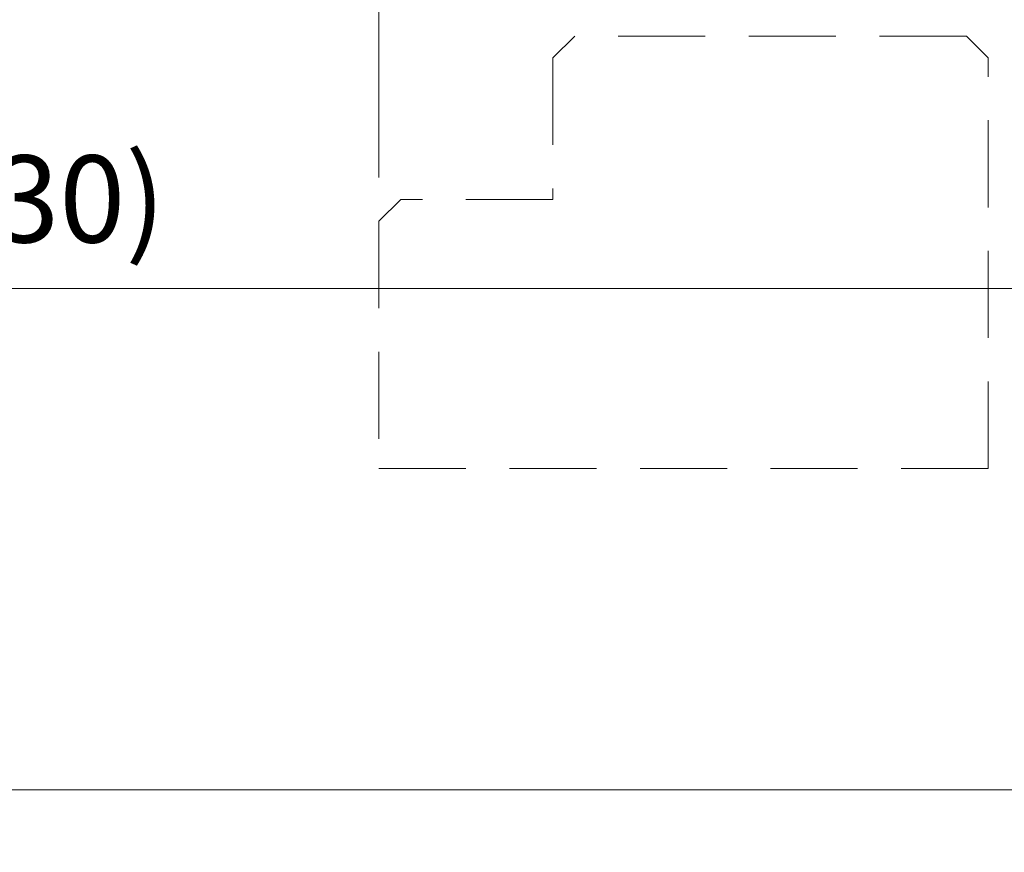
# Model space of a CAD drawing. Units: millimetres. Extents: x 0 to 438, y -14 to 614.
# Drawn here: x 329 to 374, y 396 to 435 of the extents above; entities that cross this region are included whole.
import ezdxf

# ---------------------------------------------------------------- set-up
doc = ezdxf.new("R2010")
doc.units = ezdxf.units.MM
doc.header["$PDMODE"] = 2
doc.header["$PDSIZE"] = 10
doc.linetypes.add('ACISOTGL', pattern=[3, 2, -1])
for name, color, linetype, lineweight in [('AM_5', 3, 'Continuous', 20), ('Contour principale', 30, 'Continuous', 15), ('Contour secondaire', 5, 'Continuous', 9)]:
    doc.layers.add(name, color=color, linetype=linetype, lineweight=lineweight)
doc.styles.get("Standard").update_dxf_attribs({"font": 'arial.ttf'})
doc.dimstyles.new('MAL-ISO$0', dxfattribs={"dimtxt": 3, "dimasz": 3, "dimexe": 1, "dimexo": 1, "dimgap": 1.5, "dimtad": 1, "dimtxsty": 'Standard', "dimcen": 0, "dimclrd": 256, "dimclre": 256, "dimclrt": 3, "dimadec": 1, "dimazin": 2, "dimtp": 0.1, "dimtm": 0.1, "dimtfac": 0.71, "dimtmove": 0, "dimatfit": 3, "dimfxl": 1, "dimlwd": -1, "dimlwe": -1, "dimarcsym": 1})

# ---------------------------------------------------------------- blocks, each defined once
blk = doc.blocks.new('*D26')
at = {"layer": 'AM_5', "transparency": 16777216}
for p, q in [((57.13758360018971, 441.9140379934204), (57.13758360018971, 398.2889100306954)), ((382.1564624602834, 441.9140438625698), (382.1564624602834, 398.2889100306954)), ((379.1564624602834, 399.2889100306954), (60.13758360018971, 399.2889100306954))]:
    blk.add_line(p, q, dxfattribs=at)
for points in [[(60.13758360018971, 399.7889100306954), (60.13758360018971, 398.7889100306954), (57.13758360018971, 399.2889100306954)], [(379.1564624602834, 399.7889100306954), (379.1564624602834, 398.7889100306954), (382.1564624602834, 399.2889100306954)]]:
    blk.add_solid(points, dxfattribs=at)
at = {"layer": 'Defpoints', "color": 0, "transparency": 16777216}
for p in [(57.13758360018971, 442.9140379934204), (382.1564624602834, 442.9140438625698), (57.13758360018971, 399.2889100306954)]:
    blk.add_point(p, dxfattribs=at)
at = {"layer": 'AM_5', "color": 3, "transparency": 16777216, "insert": (219.6470230302365, 403.411010985675), "char_height": 4, "attachment_point": 5}
blk.add_mtext('Largeur Fond de Feuillure = LS + LSF - 7 (1853)', dxfattribs=at)
blk = doc.blocks.new('*D27')
at = {"layer": 'AM_5', "transparency": 16777216}
for p, q in [((94.12560915449093, 427.4260108166655), (94.12560802152724, 494.768790260431)), ((345.1684377345009, 427.426018129901), (345.1684366015373, 494.7687944839337)), ((97.12560803835107, 493.7687903109025), (342.1684366183611, 493.7687944334622))]:
    blk.add_line(p, q, dxfattribs=at)
for points in [[(97.12560802993916, 494.2687903109025), (97.12560804676299, 493.2687903109025), (94.12560803835107, 493.768790260431)], [(342.1684366099492, 494.2687944334622), (342.168436626773, 493.2687944334622), (345.1684366183611, 493.7687944839337)]]:
    blk.add_solid(points, dxfattribs=at)
at = {"layer": 'Defpoints', "color": 0, "transparency": 16777216}
for p in [(345.1684366336299, 493.7687944732601), (94.12560918450117, 426.4260108137548), (345.1684377645112, 426.4260181192274)]:
    blk.add_point(p, dxfattribs=at)
at = {"layer": 'AM_5', "color": 3, "transparency": 16777216, "insert": (220.2291099016462, 497.8908933369549), "char_height": 4, "attachment_point": 5, "rotation": 9.639346397879344e-07}
blk.add_mtext('Largeur passage Réel = LS + LSF - 155 (1705)', dxfattribs=at)
blk = doc.blocks.new('*D28')
at = {"layer": 'AM_5', "transparency": 16777216}
for p, q in [((217.1470226369125, 462.9140410409585), (217.1470233354782, 421.3242060977092)), ((381.1564566234037, 441.9188036696135), (381.1564569693218, 421.3242088525016)), ((220.1470233186816, 422.3242061480989), (378.1564569525253, 422.3242088021119))]:
    blk.add_line(p, q, dxfattribs=at)
for points in [[(220.1470233102834, 422.8242061480989), (220.1470233270799, 421.8242061480989), (217.1470233186816, 422.3242060977092)], [(378.156456944127, 422.8242088021119), (378.1564569609235, 421.8242088021119), (381.1564569525253, 422.3242088525016)]]:
    blk.add_solid(points, dxfattribs=at)
at = {"layer": 'Defpoints', "color": 0, "transparency": 16777216}
for p in [(217.147022620116, 463.9140410409585), (381.1564566066072, 442.9188036696135), (381.1564569525253, 422.3242088525016)]:
    blk.add_point(p, dxfattribs=at)
at = {"layer": 'AM_5', "color": 3, "transparency": 16777216, "insert": (299.1517403308652, 426.446308430085), "char_height": 4, "attachment_point": 5, "rotation": 9.623713195174826e-07}
blk.add_mtext('{\\fArial Black|b1|i0|c0|p34;\\C1;Largeur Semi Fixe : LSF (930)}', dxfattribs=at)
blk = doc.blocks.new('fc')
at = {"layer": 'Contour secondaire', "linetype": 'ACISOTGL', "ltscale": 2}
blk.add_lwpolyline([(36.48802261313654, -9.00000392504046), (36.48802233128886, -20.36718032290099), (8.48802233128606, -20.36717983488751), (8.488022759103998, -1.500003387995832), (9.48802278177925, -0.5000034071759956), (27.48802278178209, -0.5000037524185359), (28.488022762602, -1.500003771598699), (28.48802263793141, -8.000003771599097), (35.48802263793141, -8.000003905860297)], close=True, dxfattribs=at)

msp = doc.modelspace()

# ---------------------------------------------------------------- block references
at = {"layer": 'Contour principale', "xscale": -1, "rotation": 1.149166841685201e-06}
msp.add_blockref('fc', (381.6564599646447, 434.426022776099), dxfattribs=at)

# ---------------------------------------------------------------- dimensions: what is measured, and where the dimension line sits
at = {"layer": 'AM_5'}
for base, p1, p2, angle, text, picture, middle in [((345.1684366336299, 493.7687944732601), (94.12560918450117, 426.4260108137548), (345.1684377645112, 426.4260181192274), 180.0000009639346, 'Largeur passage Réel = LS + LSF - 155 (1705)', '*D27', (220.2291099862645, 493.7687923751652)), ((381.1564569525253, 422.3242088525016), (217.147022620116, 463.9140410409584), (381.1564566066072, 442.9188036696135), 180.0000009623713, '{\\fArial Black|b1|i0|c0|p34;\\C1;Largeur Semi Fixe : LSF (930)}', '*D28', (299.1517404001023, 422.3242074751054)), ((57.13758360018971, 399.2889100306954), (382.1564624602834, 442.9140438625698), (57.13758360018971, 442.9140379934204), 9.639346257545157e-07, 'Largeur Fond de Feuillure = LS + LSF - 7 (1853)', '*D26', (219.6470230302365, 399.2889100306954))]:
    dim = msp.add_linear_dim(base=base, p1=p1, p2=p2, angle=angle, text=text, dimstyle='MAL-ISO$0', override={"dimtxt": 4, "dimlfac": 2}, dxfattribs=at)
    dim.commit()
    dim.dimension.update_dxf_attribs({"geometry": picture, "text_midpoint": middle, "dimtype": 160})

doc.saveas('drawing.dxf')
